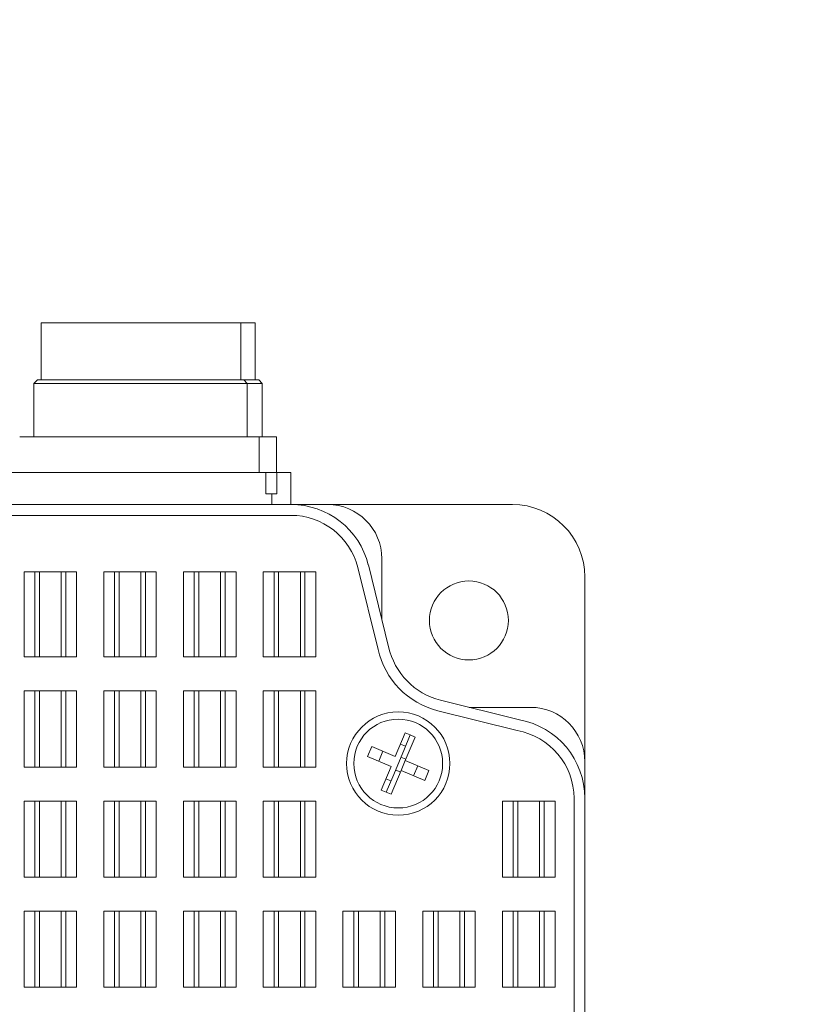
# Model space of a CAD drawing. Units: inches. Extents: x 0 to 17, y 0 to 10.5.
# Drawn here: x 14.3 to 15.4, y 4.4 to 5.8 of the extents above; entities that cross this region are included whole.
import ezdxf

# ---------------------------------------------------------------- set-up
doc = ezdxf.new("R2010")
doc.units = ezdxf.units.IN
doc.header["$MEASUREMENT"] = 0
for name, color, linetype, lineweight in [('DIMENSIONS', 7, 'Continuous', 0), ('TANGENT EDGES', 7, 'Continuous', 0), ('VISIBLE', 7, 'Continuous', 0)]:
    doc.layers.add(name, color=color, linetype=linetype, lineweight=lineweight)
doc.dimstyles.get("Standard").update_dxf_attribs({"dimtxt": 0.18, "dimasz": 0.18, "dimexe": 0.18, "dimexo": 0.0625, "dimgap": 0.09, "dimtad": 0, "dimtih": 1, "dimtoh": 1, "dimdec": 4, "dimzin": 0, "dimdsep": 46, "dimtxsty": 'Standard', "dimcen": 0.09, "dimadec": 0, "dimazin": 0, "dimtfac": 1, "dimtdec": 4, "dimtofl": 0, "dimtmove": 0, "dimatfit": 3, "dimfxl": 0, "dimtolj": 1, "dimtzin": 0, "dimarcsym": 0})

# ---------------------------------------------------------------- blocks, each defined once
blk = doc.blocks.new('D1')
h = blk.add_hatch(color=7)
h.paths.add_polyline_path([(7.6088, 3.3003), (7.6988, 3.2853), (7.6088, 3.2703)], flags=0)
h.paths.add_polyline_path([(7.8184, 3.2703), (7.7284, 3.2853), (7.8184, 3.3003)], flags=0)
at = {"layer": 'DIMENSIONS'}
for p, q in [((7.6988, 3.4597), (7.6988, 3.2228)), ((7.7284, 3.3335), (7.7284, 3.2228)), ((7.6088, 3.2853), (7.4488, 3.2853)), ((7.7311, 3.2853), (7.7311, 3.2853)), ((7.8184, 3.2853), (7.7311, 3.2853))]:
    blk.add_line(p, q, dxfattribs=at)
for points in [[(7.6988, 3.2853), (7.6088, 3.2703), (7.6088, 3.3003), (7.6988, 3.2853)], [(7.7284, 3.2853), (7.8184, 3.3003), (7.8184, 3.2703), (7.7284, 3.2853)]]:
    blk.add_lwpolyline(points, dxfattribs=at)
at = {"layer": 'DIMENSIONS', "char_height": 0.077554, "attachment_point": 5}
for s, insert in [('{\\fArial|b0|i0|c0|p0;.06}{\\fArial|b0|i0|c0|p0;}', (8.1055, 3.2853)), ('{\\fArial|b0|i0|c0|p0;}', (8.0013, 3.2853)), ('{\\fArial|b0|i0|c0|p0;}', (8.1055, 3.2853)), ('{\\fArial|b0|i0|c0|p0;}', (8.1055, 3.2853)), ('{\\fArial|b0|i0|c0|p0;}', (8.2096, 3.2853)), ('{\\fArial|b0|i0|c0|p0;1.5 mm}{\\fArial|b0|i0|c0|p0;}', (8.1055, 3.1291)), ('{\\fArial|b0|i0|c0|p0;}', (7.8902, 3.1291)), ('{\\fArial|b0|i0|c0|p0;}', (8.1055, 3.1291)), ('{\\fArial|b0|i0|c0|p0;}', (8.1055, 3.1291)), ('{\\fArial|b0|i0|c0|p0;}', (8.3207, 3.1291))]:
    blk.add_mtext(s, dxfattribs=dict(at, insert=insert))
blk = doc.blocks.new('D2')
h = blk.add_hatch(color=7)
h.paths.add_polyline_path([(7.6384, 5.4086), (7.7284, 5.3936), (7.6384, 5.3786)], flags=0)
h.paths.add_polyline_path([(7.9934, 5.3786), (7.9034, 5.3936), (7.9934, 5.4086)], flags=0)
at = {"layer": 'DIMENSIONS'}
for p, q in [((7.7284, 5.1485), (7.7284, 5.4561)), ((7.9034, 5.1485), (7.9034, 5.4561)), ((7.6384, 5.3936), (7.4784, 5.3936)), ((7.9934, 5.3936), (8.1229, 5.3936)), ((8.1229, 5.3936), (8.1229, 5.3936))]:
    blk.add_line(p, q, dxfattribs=at)
for points in [[(7.7284, 5.3936), (7.6384, 5.3786), (7.6384, 5.4086), (7.7284, 5.3936)], [(7.9034, 5.3936), (7.9934, 5.4086), (7.9934, 5.3786), (7.9034, 5.3936)]]:
    blk.add_lwpolyline(points, dxfattribs=at)
at = {"layer": 'DIMENSIONS', "char_height": 0.077554, "attachment_point": 5}
for s, insert in [('{\\fArial|b0|i0|c0|p0;.35}{\\fArial|b0|i0|c0|p0;}', (8.4972, 5.3936)), ('{\\fArial|b0|i0|c0|p0;}', (8.3931, 5.3936)), ('{\\fArial|b0|i0|c0|p0;}', (8.4972, 5.3936)), ('{\\fArial|b0|i0|c0|p0;}', (8.4972, 5.3936)), ('{\\fArial|b0|i0|c0|p0;}', (8.6014, 5.3936)), ('{\\fArial|b0|i0|c0|p0;8.9 mm}{\\fArial|b0|i0|c0|p0;}', (8.4972, 5.2373)), ('{\\fArial|b0|i0|c0|p0;}', (8.282, 5.2373)), ('{\\fArial|b0|i0|c0|p0;}', (8.4972, 5.2373)), ('{\\fArial|b0|i0|c0|p0;}', (8.4972, 5.2373)), ('{\\fArial|b0|i0|c0|p0;}', (8.7125, 5.2373))]:
    blk.add_mtext(s, dxfattribs=dict(at, insert=insert))
blk = doc.blocks.new('D3')
h = blk.add_hatch(color=7)
h.paths.add_polyline_path([(7.6384, 5.9901), (7.7284, 5.9751), (7.6384, 5.9601)], flags=0)
h.paths.add_polyline_path([(7.2034, 5.9601), (7.1134, 5.9751), (7.2034, 5.9901)], flags=0)
at = {"layer": 'DIMENSIONS'}
for p, q in [((7.1134, 4.3347), (7.1134, 6.0376)), ((7.7284, 5.1485), (7.7284, 6.0376)), ((7.2034, 5.9751), (7.3378, 5.9751)), ((7.6384, 5.9751), (7.6384, 5.9751))]:
    blk.add_line(p, q, dxfattribs=at)
for points in [[(7.1134, 5.9751), (7.2034, 5.9901), (7.2034, 5.9601), (7.1134, 5.9751)], [(7.7284, 5.9751), (7.6384, 5.9601), (7.6384, 5.9901), (7.7284, 5.9751)]]:
    blk.add_lwpolyline(points, dxfattribs=at)
at = {"layer": 'DIMENSIONS', "char_height": 0.077554, "attachment_point": 5}
for s, insert in [('{\\fArial|b0|i0|c0|p0;1.230}{\\fArial|b0|i0|c0|p0;}', (7.5948, 5.9751)), ('{\\fArial|b0|i0|c0|p0;}', (7.4281, 5.9751)), ('{\\fArial|b0|i0|c0|p0;}', (7.5948, 5.9751)), ('{\\fArial|b0|i0|c0|p0;}', (7.5948, 5.9751)), ('{\\fArial|b0|i0|c0|p0;}', (7.7615, 5.9751))]:
    blk.add_mtext(s, dxfattribs=dict(at, insert=insert))
blk = doc.blocks.new('D4')
h = blk.add_hatch(color=7)
h.paths.add_polyline_path([(7.4509, 4.6747), (7.5409, 4.6597), (7.4509, 4.6447)], flags=0)
h.paths.add_polyline_path([(7.1934, 4.6447), (7.1034, 4.6597), (7.1934, 4.6747)], flags=0)
at = {"layer": 'DIMENSIONS'}
for p, q in [((7.1034, 4.3347), (7.1034, 4.7222)), ((7.5409, 4.3035), (7.5409, 4.7222)), ((7.1934, 4.6597), (7.1934, 4.6597)), ((7.4509, 4.6597), (7.4509, 4.6597))]:
    blk.add_line(p, q, dxfattribs=at)
for points in [[(7.1034, 4.6597), (7.1934, 4.6747), (7.1934, 4.6447), (7.1034, 4.6597)], [(7.5409, 4.6597), (7.4509, 4.6447), (7.4509, 4.6747), (7.5409, 4.6597)]]:
    blk.add_lwpolyline(points, dxfattribs=at)
at = {"layer": 'DIMENSIONS', "char_height": 0.077554, "attachment_point": 5}
for s, insert in [('{\\fArial|b0|i0|c0|p0;.88}{\\fArial|b0|i0|c0|p0;}', (7.3221, 4.6597)), ('{\\fArial|b0|i0|c0|p0;}', (7.218, 4.6597)), ('{\\fArial|b0|i0|c0|p0;}', (7.3221, 4.6597)), ('{\\fArial|b0|i0|c0|p0;}', (7.3221, 4.6597)), ('{\\fArial|b0|i0|c0|p0;}', (7.4263, 4.6597)), ('{\\fArial|b0|i0|c0|p0;22.2 mm}{\\fArial|b0|i0|c0|p0;}', (7.3221, 4.5034)), ('{\\fArial|b0|i0|c0|p0;}', (7.0721, 4.5034)), ('{\\fArial|b0|i0|c0|p0;}', (7.3221, 4.5034)), ('{\\fArial|b0|i0|c0|p0;}', (7.3221, 4.5034)), ('{\\fArial|b0|i0|c0|p0;}', (7.5721, 4.5034))]:
    blk.add_mtext(s, dxfattribs=dict(at, insert=insert))
blk = doc.blocks.new('D6')
h = blk.add_hatch(color=7)
h.paths.add_polyline_path([(7.8184, 5.5831), (7.7284, 5.5981), (7.8184, 5.6131)], flags=0)
h.paths.add_polyline_path([(10.8236, 5.6131), (10.9136, 5.5981), (10.8236, 5.5831)], flags=0)
at = {"layer": 'DIMENSIONS'}
for p, q in [((7.7284, 5.1485), (7.7284, 5.6606)), ((10.9136, 5.0557), (10.9136, 5.6606)), ((7.8184, 5.5981), (8.7131, 5.5981)), ((10.8236, 5.5981), (9.8103, 5.5981))]:
    blk.add_line(p, q, dxfattribs=at)
for points in [[(7.7284, 5.5981), (7.8184, 5.6131), (7.8184, 5.5831), (7.7284, 5.5981)], [(10.9136, 5.5981), (10.8236, 5.5831), (10.8236, 5.6131), (10.9136, 5.5981)]]:
    blk.add_lwpolyline(points, dxfattribs=at)
at = {"layer": 'DIMENSIONS', "char_height": 0.077554, "attachment_point": 5}
for s, insert in [('{\\fArial|b0|i0|c0|p0;See Length Table}{\\fArial|b0|i0|c0|p0;}', (9.2756, 5.5981)), ('{\\fArial|b0|i0|c0|p0;}', (8.8034, 5.5981)), ('{\\fArial|b0|i0|c0|p0;}', (9.2756, 5.5981)), ('{\\fArial|b0|i0|c0|p0;}', (9.2756, 5.5981)), ('{\\fArial|b0|i0|c0|p0;}', (9.7478, 5.5981))]:
    blk.add_mtext(s, dxfattribs=dict(at, insert=insert))

msp = doc.modelspace()

# ---------------------------------------------------------------- linework, layer by layer
at = {"layer": 'TANGENT EDGES'}
for p, q in [((14.5829, 5.258), (14.5829, 5.3367)), ((14.5914, 5.2531), (14.5871, 5.258)), ((14.5914, 5.1793), (14.5914, 5.2531)), ((14.6084, 5.13), (14.6084, 5.1793)), ((14.6255, 5.086), (14.6255, 5.1005)), ((14.2838, 4.8757), (14.2838, 4.9932)), ((14.2987, 4.8757), (14.2987, 4.9932)), ((14.305, 4.8757), (14.305, 4.9932)), ((14.335, 4.8757), (14.335, 4.9932)), ((14.3413, 4.8757), (14.3413, 4.9932)), ((14.3563, 4.8757), (14.3563, 4.9932)), ((14.3938, 4.8757), (14.3938, 4.9932)), ((14.4087, 4.8757), (14.4087, 4.9932)), ((14.415, 4.8757), (14.415, 4.9932)), ((14.445, 4.8757), (14.445, 4.9932)), ((14.4513, 4.8757), (14.4513, 4.9932)), ((14.4663, 4.8757), (14.4663, 4.9932)), ((14.5038, 4.8757), (14.5038, 4.9932)), ((14.5187, 4.8757), (14.5187, 4.9932)), ((14.525, 4.8757), (14.525, 4.9932)), ((14.555, 4.8757), (14.555, 4.9932)), ((14.5613, 4.8757), (14.5613, 4.9932)), ((14.5763, 4.8757), (14.5763, 4.9932)), ((14.6138, 4.8757), (14.6138, 4.9932)), ((14.6287, 4.8757), (14.6287, 4.9932)), ((14.635, 4.8757), (14.635, 4.9932)), ((14.665, 4.8757), (14.665, 4.9932)), ((14.6713, 4.8757), (14.6713, 4.9932)), ((14.6863, 4.8757), (14.6863, 4.9932)), ((14.2838, 4.7237), (14.2838, 4.8287)), ((14.2987, 4.7237), (14.2987, 4.8287)), ((14.305, 4.7237), (14.305, 4.8287)), ((14.335, 4.7237), (14.335, 4.8287)), ((14.3413, 4.7237), (14.3413, 4.8287)), ((14.3563, 4.7237), (14.3563, 4.8287)), ((14.3938, 4.7237), (14.3938, 4.8287)), ((14.4087, 4.7237), (14.4087, 4.8287)), ((14.415, 4.7237), (14.415, 4.8287)), ((14.445, 4.7237), (14.445, 4.8287)), ((14.4513, 4.7237), (14.4513, 4.8287)), ((14.4663, 4.7237), (14.4663, 4.8287)), ((14.5038, 4.7237), (14.5038, 4.8287)), ((14.5187, 4.7237), (14.5187, 4.8287)), ((14.525, 4.7237), (14.525, 4.8287)), ((14.555, 4.7237), (14.555, 4.8287)), ((14.5613, 4.7237), (14.5613, 4.8287)), ((14.5763, 4.7237), (14.5763, 4.8287)), ((14.6138, 4.7237), (14.6138, 4.8287)), ((14.6287, 4.7237), (14.6287, 4.8287)), ((14.635, 4.7237), (14.635, 4.8287)), ((14.665, 4.7237), (14.665, 4.8287)), ((14.6713, 4.7237), (14.6713, 4.8287)), ((14.6863, 4.7237), (14.6863, 4.8287)), ((14.2838, 4.5717), (14.2838, 4.6767)), ((14.2987, 4.5717), (14.2987, 4.6767)), ((14.305, 4.5717), (14.305, 4.6767)), ((14.335, 4.5717), (14.335, 4.6767)), ((14.3413, 4.5717), (14.3413, 4.6767)), ((14.3563, 4.5717), (14.3563, 4.6767)), ((14.3938, 4.5717), (14.3938, 4.6767)), ((14.4087, 4.5717), (14.4087, 4.6767)), ((14.415, 4.5717), (14.415, 4.6767)), ((14.445, 4.5717), (14.445, 4.6767)), ((14.4513, 4.5717), (14.4513, 4.6767)), ((14.4663, 4.5717), (14.4663, 4.6767)), ((14.5038, 4.5717), (14.5038, 4.6767)), ((14.5187, 4.5717), (14.5187, 4.6767)), ((14.525, 4.5717), (14.525, 4.6767)), ((14.555, 4.5717), (14.555, 4.6767)), ((14.5613, 4.5717), (14.5613, 4.6767)), ((14.5763, 4.5717), (14.5763, 4.6767)), ((14.6138, 4.5717), (14.6138, 4.6767)), ((14.6287, 4.5717), (14.6287, 4.6767)), ((14.635, 4.5717), (14.635, 4.6767)), ((14.665, 4.5717), (14.665, 4.6767)), ((14.6713, 4.5717), (14.6713, 4.6767)), ((14.6863, 4.5717), (14.6863, 4.6767)), ((14.9438, 4.5717), (14.9438, 4.6767)), ((14.9587, 4.5717), (14.9587, 4.6767)), ((14.965, 4.5717), (14.965, 4.6767)), ((14.995, 4.5717), (14.995, 4.6767)), ((15.0013, 4.5717), (15.0013, 4.6767)), ((15.0163, 4.5717), (15.0163, 4.6767)), ((14.2838, 4.4197), (14.2838, 4.5247)), ((14.2987, 4.4197), (14.2987, 4.5247)), ((14.305, 4.4197), (14.305, 4.5247)), ((14.335, 4.4197), (14.335, 4.5247)), ((14.3413, 4.4197), (14.3413, 4.5247)), ((14.3563, 4.4197), (14.3563, 4.5247)), ((14.3938, 4.4197), (14.3938, 4.5247)), ((14.4087, 4.4197), (14.4087, 4.5247)), ((14.415, 4.4197), (14.415, 4.5247)), ((14.445, 4.4197), (14.445, 4.5247)), ((14.4513, 4.4197), (14.4513, 4.5247)), ((14.4663, 4.4197), (14.4663, 4.5247)), ((14.5038, 4.4197), (14.5038, 4.5247)), ((14.5187, 4.4197), (14.5187, 4.5247)), ((14.525, 4.4197), (14.525, 4.5247)), ((14.555, 4.4197), (14.555, 4.5247)), ((14.5613, 4.4197), (14.5613, 4.5247)), ((14.5763, 4.4197), (14.5763, 4.5247)), ((14.6138, 4.4197), (14.6138, 4.5247)), ((14.6287, 4.4197), (14.6287, 4.5247)), ((14.635, 4.4197), (14.635, 4.5247)), ((14.665, 4.4197), (14.665, 4.5247)), ((14.6713, 4.4197), (14.6713, 4.5247)), ((14.6863, 4.4197), (14.6863, 4.5247)), ((14.7238, 4.4197), (14.7238, 4.5247)), ((14.7387, 4.4197), (14.7387, 4.5247)), ((14.745, 4.4197), (14.745, 4.5247)), ((14.775, 4.4197), (14.775, 4.5247)), ((14.7813, 4.4197), (14.7813, 4.5247)), ((14.7963, 4.4197), (14.7963, 4.5247)), ((14.8338, 4.4197), (14.8338, 4.5247)), ((14.8487, 4.4197), (14.8487, 4.5247)), ((14.855, 4.4197), (14.855, 4.5247)), ((14.885, 4.4197), (14.885, 4.5247)), ((14.8913, 4.4197), (14.8913, 4.5247)), ((14.9063, 4.4197), (14.9063, 4.5247)), ((14.9438, 4.4197), (14.9438, 4.5247)), ((14.9587, 4.4197), (14.9587, 4.5247)), ((14.965, 4.4197), (14.965, 4.5247)), ((14.995, 4.4197), (14.995, 4.5247)), ((15.0013, 4.4197), (15.0013, 4.5247)), ((15.0163, 4.4197), (15.0163, 4.5247))]:
    msp.add_line(p, q, dxfattribs=at)
at = {"layer": 'VISIBLE'}
for p, q in [((14.5829, 5.3367), (14.3074, 5.3367)), ((14.3074, 5.3367), (14.3074, 5.258)), ((14.6026, 5.3367), (14.5829, 5.3367)), ((14.6026, 5.3367), (14.6026, 5.258)), ((14.3024, 5.258), (14.2975, 5.2531)), ((14.5914, 5.2531), (14.2975, 5.2531)), ((14.2975, 5.2531), (14.2975, 5.1793)), ((14.5871, 5.258), (14.3024, 5.258)), ((14.6076, 5.258), (14.5871, 5.258)), ((14.6125, 5.2531), (14.5914, 5.2531)), ((14.6076, 5.258), (14.6125, 5.2531)), ((14.6125, 5.2531), (14.6125, 5.1793)), ((14.6084, 5.1793), (14.2778, 5.1793)), ((14.6322, 5.1793), (14.6084, 5.1793)), ((14.6322, 5.1793), (14.6322, 5.13)), ((14.6176, 5.13), (14.2582, 5.13)), ((14.6176, 5.1005), (14.6176, 5.13)), ((14.6176, 5.13), (14.6324, 5.13)), ((14.6324, 5.13), (14.6324, 5.1005)), ((14.6519, 5.13), (14.6324, 5.13)), ((14.6519, 5.13), (14.6519, 5.086)), ((14.6255, 5.1005), (14.6176, 5.1005)), ((14.6324, 5.1005), (14.6255, 5.1005)), ((13.768, 5.086), (14.652, 5.086)), ((14.652, 5.086), (14.7025, 5.086)), ((14.7025, 5.086), (14.9575, 5.086)), ((13.768, 5.071), (14.652, 5.071)), ((14.7588, 5.0025), (14.7868, 4.8894)), ((14.7775, 5.011), (14.7775, 4.9269)), ((14.2987, 4.9932), (14.2838, 4.9932)), ((14.305, 4.9932), (14.2987, 4.9932)), ((14.335, 4.9932), (14.305, 4.9932)), ((14.3413, 4.9932), (14.335, 4.9932)), ((14.3563, 4.9932), (14.3413, 4.9932)), ((14.4087, 4.9932), (14.3938, 4.9932)), ((14.415, 4.9932), (14.4087, 4.9932)), ((14.445, 4.9932), (14.415, 4.9932)), ((14.4513, 4.9932), (14.445, 4.9932)), ((14.4663, 4.9932), (14.4513, 4.9932)), ((14.5187, 4.9932), (14.5038, 4.9932)), ((14.525, 4.9932), (14.5187, 4.9932)), ((14.555, 4.9932), (14.525, 4.9932)), ((14.5613, 4.9932), (14.555, 4.9932)), ((14.5763, 4.9932), (14.5613, 4.9932)), ((14.6287, 4.9932), (14.6138, 4.9932)), ((14.635, 4.9932), (14.6287, 4.9932)), ((14.665, 4.9932), (14.635, 4.9932)), ((14.6713, 4.9932), (14.665, 4.9932)), ((14.6863, 4.9932), (14.6713, 4.9932)), ((14.7442, 4.9989), (14.7722, 4.886)), ((15.0575, 4.986), (15.0575, 4.731)), ((14.2838, 4.8757), (14.2987, 4.8757)), ((14.2987, 4.8757), (14.305, 4.8757)), ((14.305, 4.8757), (14.335, 4.8757)), ((14.335, 4.8757), (14.3413, 4.8757)), ((14.3413, 4.8757), (14.3563, 4.8757)), ((14.3938, 4.8757), (14.4087, 4.8757)), ((14.4087, 4.8757), (14.415, 4.8757)), ((14.415, 4.8757), (14.445, 4.8757)), ((14.445, 4.8757), (14.4513, 4.8757)), ((14.4513, 4.8757), (14.4663, 4.8757)), ((14.5038, 4.8757), (14.5187, 4.8757)), ((14.5187, 4.8757), (14.525, 4.8757)), ((14.525, 4.8757), (14.555, 4.8757)), ((14.555, 4.8757), (14.5613, 4.8757)), ((14.5613, 4.8757), (14.5763, 4.8757)), ((14.6138, 4.8757), (14.6287, 4.8757)), ((14.6287, 4.8757), (14.635, 4.8757)), ((14.635, 4.8757), (14.665, 4.8757)), ((14.665, 4.8757), (14.6713, 4.8757)), ((14.6713, 4.8757), (14.6863, 4.8757)), ((14.2987, 4.8287), (14.2838, 4.8287)), ((14.305, 4.8287), (14.2987, 4.8287)), ((14.335, 4.8287), (14.305, 4.8287)), ((14.3413, 4.8287), (14.335, 4.8287)), ((14.3563, 4.8287), (14.3413, 4.8287)), ((14.4087, 4.8287), (14.3938, 4.8287)), ((14.415, 4.8287), (14.4087, 4.8287)), ((14.445, 4.8287), (14.415, 4.8287)), ((14.4513, 4.8287), (14.445, 4.8287)), ((14.4663, 4.8287), (14.4513, 4.8287)), ((14.5187, 4.8287), (14.5038, 4.8287)), ((14.525, 4.8287), (14.5187, 4.8287)), ((14.555, 4.8287), (14.525, 4.8287)), ((14.5613, 4.8287), (14.555, 4.8287)), ((14.5763, 4.8287), (14.5613, 4.8287)), ((14.6287, 4.8287), (14.6138, 4.8287)), ((14.635, 4.8287), (14.6287, 4.8287)), ((14.665, 4.8287), (14.635, 4.8287)), ((14.6713, 4.8287), (14.665, 4.8287)), ((14.6863, 4.8287), (14.6713, 4.8287)), ((14.8584, 4.8159), (14.9671, 4.7887)), ((14.8547, 4.8013), (14.964, 4.7741)), ((14.898, 4.806), (14.9825, 4.806)), ((14.796, 4.7383), (14.8096, 4.7709)), ((14.8096, 4.7709), (14.8166, 4.768)), ((14.8166, 4.768), (14.8076, 4.7467)), ((14.8235, 4.7651), (14.8098, 4.7325)), ((14.8166, 4.768), (14.8235, 4.7651)), ((14.7576, 4.7381), (14.7634, 4.752)), ((14.7634, 4.752), (14.796, 4.7383)), ((14.7731, 4.7316), (14.7789, 4.7454)), ((14.8076, 4.7467), (14.7924, 4.7103)), ((14.81, 4.7525), (14.8031, 4.7554)), ((14.7902, 4.7245), (14.7576, 4.7381)), ((14.8037, 4.7374), (14.8106, 4.7345)), ((14.804, 4.7187), (14.8098, 4.7325)), ((14.8098, 4.7325), (14.8424, 4.7188)), ((15.0575, 4.731), (15.0575, 4.6805)), ((14.2838, 4.7237), (14.2987, 4.7237)), ((14.2987, 4.7237), (14.305, 4.7237)), ((14.305, 4.7237), (14.335, 4.7237)), ((14.335, 4.7237), (14.3413, 4.7237)), ((14.3413, 4.7237), (14.3563, 4.7237)), ((14.3938, 4.7237), (14.4087, 4.7237)), ((14.4087, 4.7237), (14.415, 4.7237)), ((14.415, 4.7237), (14.445, 4.7237)), ((14.445, 4.7237), (14.4513, 4.7237)), ((14.4513, 4.7237), (14.4663, 4.7237)), ((14.5038, 4.7237), (14.5187, 4.7237)), ((14.5187, 4.7237), (14.525, 4.7237)), ((14.525, 4.7237), (14.555, 4.7237)), ((14.555, 4.7237), (14.5613, 4.7237)), ((14.5613, 4.7237), (14.5763, 4.7237)), ((14.6138, 4.7237), (14.6287, 4.7237)), ((14.6287, 4.7237), (14.635, 4.7237)), ((14.635, 4.7237), (14.665, 4.7237)), ((14.665, 4.7237), (14.6713, 4.7237)), ((14.6713, 4.7237), (14.6863, 4.7237)), ((14.7765, 4.6919), (14.7902, 4.7245)), ((14.804, 4.7187), (14.7904, 4.6861)), ((14.7963, 4.7196), (14.8032, 4.7167)), ((14.8366, 4.705), (14.804, 4.7187)), ((14.8211, 4.7115), (14.8269, 4.7254)), ((14.8424, 4.7188), (14.8366, 4.705)), ((14.79, 4.7045), (14.783, 4.7074)), ((14.7924, 4.7103), (14.7834, 4.689)), ((14.7834, 4.689), (14.7765, 4.6919)), ((14.7904, 4.6861), (14.7834, 4.689)), ((14.2987, 4.6767), (14.2838, 4.6767)), ((14.305, 4.6767), (14.2987, 4.6767)), ((14.335, 4.6767), (14.305, 4.6767)), ((14.3413, 4.6767), (14.335, 4.6767)), ((14.3563, 4.6767), (14.3413, 4.6767)), ((14.4087, 4.6767), (14.3938, 4.6767)), ((14.415, 4.6767), (14.4087, 4.6767)), ((14.445, 4.6767), (14.415, 4.6767)), ((14.4513, 4.6767), (14.445, 4.6767)), ((14.4663, 4.6767), (14.4513, 4.6767)), ((14.5187, 4.6767), (14.5038, 4.6767)), ((14.525, 4.6767), (14.5187, 4.6767)), ((14.555, 4.6767), (14.525, 4.6767)), ((14.5613, 4.6767), (14.555, 4.6767)), ((14.5763, 4.6767), (14.5613, 4.6767)), ((14.6287, 4.6767), (14.6138, 4.6767)), ((14.635, 4.6767), (14.6287, 4.6767)), ((14.665, 4.6767), (14.635, 4.6767)), ((14.6713, 4.6767), (14.665, 4.6767)), ((14.6863, 4.6767), (14.6713, 4.6767)), ((14.9587, 4.6767), (14.9438, 4.6767)), ((14.965, 4.6767), (14.9587, 4.6767)), ((14.995, 4.6767), (14.965, 4.6767)), ((15.0013, 4.6767), (14.995, 4.6767)), ((15.0163, 4.6767), (15.0013, 4.6767)), ((15.0425, 3.7965), (15.0425, 4.6805)), ((15.0575, 4.6805), (15.0575, 3.7965)), ((14.2838, 4.5717), (14.2987, 4.5717)), ((14.2987, 4.5717), (14.305, 4.5717)), ((14.305, 4.5717), (14.335, 4.5717)), ((14.335, 4.5717), (14.3413, 4.5717)), ((14.3413, 4.5717), (14.3563, 4.5717)), ((14.3938, 4.5717), (14.4087, 4.5717)), ((14.4087, 4.5717), (14.415, 4.5717)), ((14.415, 4.5717), (14.445, 4.5717)), ((14.445, 4.5717), (14.4513, 4.5717)), ((14.4513, 4.5717), (14.4663, 4.5717)), ((14.5038, 4.5717), (14.5187, 4.5717)), ((14.5187, 4.5717), (14.525, 4.5717)), ((14.525, 4.5717), (14.555, 4.5717)), ((14.555, 4.5717), (14.5613, 4.5717)), ((14.5613, 4.5717), (14.5763, 4.5717)), ((14.6138, 4.5717), (14.6287, 4.5717)), ((14.6287, 4.5717), (14.635, 4.5717)), ((14.635, 4.5717), (14.665, 4.5717)), ((14.665, 4.5717), (14.6713, 4.5717)), ((14.6713, 4.5717), (14.6863, 4.5717)), ((14.9438, 4.5717), (14.9587, 4.5717)), ((14.9587, 4.5717), (14.965, 4.5717)), ((14.965, 4.5717), (14.995, 4.5717)), ((14.995, 4.5717), (15.0013, 4.5717)), ((15.0013, 4.5717), (15.0163, 4.5717)), ((14.2987, 4.5247), (14.2838, 4.5247)), ((14.305, 4.5247), (14.2987, 4.5247)), ((14.335, 4.5247), (14.305, 4.5247)), ((14.3413, 4.5247), (14.335, 4.5247)), ((14.3563, 4.5247), (14.3413, 4.5247)), ((14.4087, 4.5247), (14.3938, 4.5247)), ((14.415, 4.5247), (14.4087, 4.5247)), ((14.445, 4.5247), (14.415, 4.5247)), ((14.4513, 4.5247), (14.445, 4.5247)), ((14.4663, 4.5247), (14.4513, 4.5247)), ((14.5187, 4.5247), (14.5038, 4.5247)), ((14.525, 4.5247), (14.5187, 4.5247)), ((14.555, 4.5247), (14.525, 4.5247)), ((14.5613, 4.5247), (14.555, 4.5247)), ((14.5763, 4.5247), (14.5613, 4.5247)), ((14.6287, 4.5247), (14.6138, 4.5247)), ((14.635, 4.5247), (14.6287, 4.5247)), ((14.665, 4.5247), (14.635, 4.5247)), ((14.6713, 4.5247), (14.665, 4.5247)), ((14.6863, 4.5247), (14.6713, 4.5247)), ((14.7387, 4.5247), (14.7238, 4.5247)), ((14.745, 4.5247), (14.7387, 4.5247)), ((14.775, 4.5247), (14.745, 4.5247)), ((14.7813, 4.5247), (14.775, 4.5247)), ((14.7963, 4.5247), (14.7813, 4.5247)), ((14.8487, 4.5247), (14.8338, 4.5247)), ((14.855, 4.5247), (14.8487, 4.5247)), ((14.885, 4.5247), (14.855, 4.5247)), ((14.8913, 4.5247), (14.885, 4.5247)), ((14.9063, 4.5247), (14.8913, 4.5247)), ((14.9587, 4.5247), (14.9438, 4.5247)), ((14.965, 4.5247), (14.9587, 4.5247)), ((14.995, 4.5247), (14.965, 4.5247)), ((15.0013, 4.5247), (14.995, 4.5247)), ((15.0163, 4.5247), (15.0013, 4.5247)), ((14.2838, 4.4197), (14.2987, 4.4197)), ((14.2987, 4.4197), (14.305, 4.4197)), ((14.305, 4.4197), (14.335, 4.4197)), ((14.335, 4.4197), (14.3413, 4.4197)), ((14.3413, 4.4197), (14.3563, 4.4197)), ((14.3938, 4.4197), (14.4087, 4.4197)), ((14.4087, 4.4197), (14.415, 4.4197)), ((14.415, 4.4197), (14.445, 4.4197)), ((14.445, 4.4197), (14.4513, 4.4197)), ((14.4513, 4.4197), (14.4663, 4.4197)), ((14.5038, 4.4197), (14.5187, 4.4197)), ((14.5187, 4.4197), (14.525, 4.4197)), ((14.525, 4.4197), (14.555, 4.4197)), ((14.555, 4.4197), (14.5613, 4.4197)), ((14.5613, 4.4197), (14.5763, 4.4197)), ((14.6138, 4.4197), (14.6287, 4.4197)), ((14.6287, 4.4197), (14.635, 4.4197)), ((14.635, 4.4197), (14.665, 4.4197)), ((14.665, 4.4197), (14.6713, 4.4197)), ((14.6713, 4.4197), (14.6863, 4.4197)), ((14.7238, 4.4197), (14.7387, 4.4197)), ((14.7387, 4.4197), (14.745, 4.4197)), ((14.745, 4.4197), (14.775, 4.4197)), ((14.775, 4.4197), (14.7813, 4.4197)), ((14.7813, 4.4197), (14.7963, 4.4197)), ((14.8338, 4.4197), (14.8487, 4.4197)), ((14.8487, 4.4197), (14.855, 4.4197)), ((14.855, 4.4197), (14.885, 4.4197)), ((14.885, 4.4197), (14.8913, 4.4197)), ((14.8913, 4.4197), (14.9063, 4.4197)), ((14.9438, 4.4197), (14.9587, 4.4197)), ((14.9587, 4.4197), (14.965, 4.4197)), ((14.965, 4.4197), (14.995, 4.4197)), ((14.995, 4.4197), (15.0013, 4.4197)), ((15.0013, 4.4197), (15.0163, 4.4197))]:
    msp.add_line(p, q, dxfattribs=at)
for centre, radius in [((14.8975, 4.926), 0.0545), ((14.8, 4.7285), 0.0713), ((14.8, 4.7285), 0.0613)]:
    msp.add_circle(centre, radius, dxfattribs=at)
for centre, radius, start, end in [((14.652, 4.976), 0.11, 13.9295, 90), ((14.7025, 5.011), 0.075, 0, 90), ((14.9575, 4.986), 0.1, 0, 90), ((14.652, 4.976), 0.095, 13.9295, 90), ((14.882, 4.9105), 0.1125, 192.5762, 255.9711), ((14.882, 4.9105), 0.0975, 192.4758, 255.9711), ((14.9825, 4.731), 0.075, 0, 90), ((14.9475, 4.6805), 0.11, 0, 79.7411), ((14.9475, 4.6805), 0.095, 0, 80.0279)]:
    msp.add_arc(centre, radius, start, end, dxfattribs=at)

# ---------------------------------------------------------------- dimensions: what is measured, and where the dimension line sits
at = {"layer": 'DIMENSIONS'}
for p1, p2, override, picture, middle in [((7.7284, 5.086), (7.1134, 4.2722), {"dimtxt": 0.098408, "dimtad": 0, "dimdec": 3, "dimzin": 0, "dimse1": 0, "dimse2": 0, "dimsd1": 0, "dimsd2": 0, "dimadec": 3, "dimazin": 0, "dimtol": 0, "dimlim": 0, "dimtp": 0, "dimtm": 0, "dimtdec": 3}, 'D3', (15.3232, 10.2127)), ((7.7283760577, 5.0859866049), (7.9033760577, 5.0859866049), {"dimtxt": 0.098408, "dimtad": 0, "dimdec": 2, "dimzin": 0, "dimse1": 0, "dimse2": 0, "dimsd1": 0, "dimsd2": 0, "dimadec": 2, "dimazin": 0, "dimtol": 0, "dimlim": 0, "dimtp": 0, "dimtm": 0, "dimtdec": 2}, 'D2', (16.225613706, 9.6311963679)), ((7.5409, 4.241), (7.1034, 4.2722), {"dimtxt": 0.098408, "dimtad": 0, "dimdec": 2, "dimzin": 0, "dimse1": 0, "dimse2": 0, "dimsd1": 0, "dimsd2": 0, "dimadec": 2, "dimazin": 0, "dimtol": 0, "dimlim": 0, "dimtp": 0, "dimtm": 0, "dimtdec": 2}, 'D4', (15.0505, 8.8973)), ((7.6988, 3.5222), (7.7284, 3.396), {"dimtxt": 0.098408, "dimtad": 0, "dimdec": 2, "dimzin": 0, "dimse1": 0, "dimse2": 0, "dimsd1": 0, "dimsd2": 0, "dimadec": 2, "dimazin": 0, "dimtol": 0, "dimlim": 0, "dimtp": 0, "dimtm": 0, "dimtdec": 2}, 'D1', (15.8338, 7.5229))]:
    dim = msp.add_linear_dim(base=(0, 0), p1=p1, p2=p2, dimstyle='Standard', override=override, dxfattribs=at)
    dim.commit()
    dim.dimension.update_dxf_attribs({"geometry": picture, "text_midpoint": middle})
dim = msp.add_linear_dim(base=(0, 0), p1=(7.7284, 5.086), p2=(10.9136, 4.9932), angle=180, dimstyle='Standard', override={"dimtxt": 0.098408, "dimtad": 0, "dimdec": 3, "dimzin": 0, "dimse1": 0, "dimse2": 0, "dimsd1": 0, "dimsd2": 0, "dimadec": 3, "dimazin": 0, "dimtol": 0, "dimlim": 0, "dimtp": 0, "dimtm": 0, "dimtdec": 3}, dxfattribs=at)
dim.commit()
dim.dimension.update_dxf_attribs({"geometry": 'D6', "text_midpoint": (17.004, 9.8357), "text_rotation": 180})

doc.saveas('drawing.dxf')
